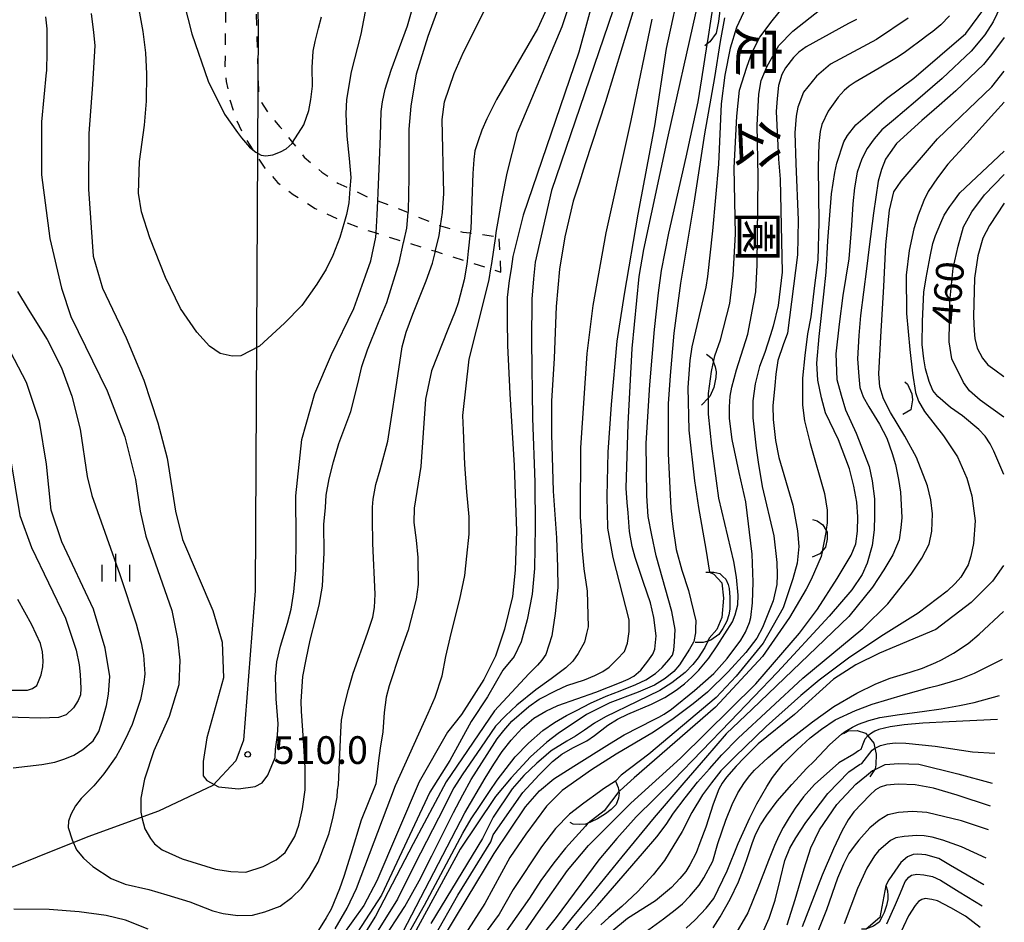
# Model space of a CAD drawing. Extents: x -8000 to -6000, y 84000 to 85500.
# Drawn here: x -7666 to -7533, y 85216 to 85338 of the extents above; entities that cross this region are included whole.
import ezdxf
from ezdxf.enums import TextEntityAlignment as Align

# ---------------------------------------------------------------- set-up
doc = ezdxf.new("R2010")
doc.units = 0
doc.linetypes.add('620100', pattern=[3, 1.5, -1.5])
for name, color, linetype in [('1103000', 7, 'Continuous'), ('6201000', 6, '620100'), ('6334000', 3, 'Continuous'), ('7101000', 2, 'Continuous'), ('7101001', 8, 'Continuous'), ('7102000', 6, 'Continuous'), ('7102001', 8, 'Continuous'), ('7212000', 7, 'Continuous'), ('7312000', 1, 'Continuous'), ('8162000', 3, 'Continuous')]:
    doc.layers.add(name, color=color, linetype=linetype)
doc.styles.add('@PlotAnnotation', font='@MS Gothic.ttf')
doc.styles.add('PlotAnnotation', font='MS Gothic.ttf')

# ---------------------------------------------------------------- blocks, each defined once
blk = doc.blocks.new('633400')
at = {"layer": '6334000'}
for points in [[(0, -0.75), (0, 0.75)], [(-0.75, -0.75), (-0.75, 0.15)], [(0.75, -0.75), (0.75, 0.15)]]:
    blk.add_lwpolyline(points, dxfattribs=at)
blk = doc.blocks.new('731200')
at = {"layer": '7312000'}
blk.add_circle((0, 0), 0.15, dxfattribs=at)

msp = doc.modelspace()

# ---------------------------------------------------------------- linework, layer by layer
at = {"layer": '1103000', "flags": 128}
msp.add_lwpolyline([(-7703.7, 85500), (-7697.53, 85494.59), (-7683.73, 85486.74), (-7677.29, 85482.05), (-7673.06, 85476.41), (-7668.83, 85469.02), (-7664.95, 85458.1), (-7658.26, 85438.03), (-7647.69, 85400.7), (-7637.33, 85368.75), (-7635.33, 85360.76), (-7634.33, 85354.17), (-7633.77, 85337.55), (-7634.15, 85260.79), (-7635.72, 85240.58), (-7636.76, 85237.79), (-7639.9, 85234.48), (-7647.23, 85230.99), (-7656.81, 85227.52), (-7677.62, 85219.15), (-7688.15, 85212.94)], dxfattribs=at)
at = {"layer": '6201000', "flags": 128}
for points in [[(-7932.99, 85372.95), (-7925.65, 85372.8), (-7919.59, 85372.72), (-7906.66, 85372.95), (-7896.32, 85372.66), (-7890.05, 85372.49), (-7887.74, 85372.44), (-7886.32, 85372.41), (-7884.69, 85372.38), (-7880.81, 85372.83), (-7874.98, 85374.2), (-7864.36, 85377.51), (-7853.46, 85380.79), (-7846.38, 85383.52), (-7841.64, 85385.34), (-7838.36, 85386.5), (-7835.67, 85387.45), (-7831.24, 85389.61), (-7830.4, 85390.02), (-7827.88, 85390.91), (-7824.86, 85391.28), (-7824, 85391.36), (-7819.01, 85391.78), (-7815.48, 85392.08), (-7813.29, 85392.46), (-7812.37, 85392.61), (-7811.21, 85392.8), (-7809.06, 85393.4), (-7806.6, 85394.34), (-7803.9, 85395.73), (-7802.76, 85396.31), (-7798.44, 85398.59), (-7797.25, 85399.36), (-7791.19, 85403.26), (-7789.69, 85404.22), (-7786.33, 85405.89), (-7784.1, 85406.97), (-7782.64, 85407.68), (-7779.41, 85408.98), (-7777.9, 85409.65), (-7772.28, 85412.15), (-7771.59, 85412.46), (-7765.24, 85416.36), (-7765.17, 85416.4), (-7760.55, 85419.34), (-7755.25, 85423.61), (-7753.6, 85424.84), (-7752.88, 85425.38), (-7751.48, 85427.23), (-7750.11, 85429.69), (-7748.92, 85432.52), (-7748.35, 85433.33), (-7747.48, 85434.56), (-7744.99, 85437.19), (-7742.86, 85439.07), (-7740.05, 85441.48), (-7736.48, 85444.54), (-7733.92, 85446.75), (-7732.33, 85447.77), (-7730.3, 85449.07), (-7727, 85451.23), (-7723.13, 85453.92), (-7718.99, 85456.06), (-7717.74, 85456.71), (-7714.12, 85458.83), (-7709.94, 85460.61), (-7705.71, 85462.55), (-7705.58, 85462.61), (-7699.47, 85465.46), (-7693.76, 85468.65), (-7692.91, 85469.19), (-7689.19, 85471.55), (-7686.88, 85472.44), (-7685.46, 85472.58), (-7684.08, 85472.19), (-7682.98, 85471.27), (-7681.66, 85469.25), (-7679.43, 85466.16), (-7675.19, 85460.3), (-7674.75, 85459.73), (-7669.37, 85452.83), (-7667.07, 85449.88), (-7663.66, 85444.99), (-7663.18, 85444.3), (-7661.66, 85441.86), (-7660.02, 85439.27), (-7659.81, 85438.94), (-7658.9, 85437.1), (-7656.7, 85432.54), (-7656.37, 85431.87), (-7655.06, 85427.45), (-7653.43, 85421.99), (-7651.89, 85415.71), (-7651.41, 85413.72), (-7649.48, 85406.86), (-7646.99, 85397.96), (-7646.43, 85396.1), (-7644.33, 85389.13), (-7641.73, 85380.49), (-7640.46, 85376.26), (-7638.35, 85370.26), (-7635.67, 85362.64), (-7634.93, 85357.58), (-7634.57, 85353.91), (-7634.1, 85340.82), (-7633.71, 85328.34), (-7633.28, 85326.87), (-7632.56, 85325.74), (-7630.81, 85323.61), (-7629.09, 85321.46), (-7627.51, 85319.49), (-7625.14, 85317.48), (-7622.97, 85315.98), (-7621.33, 85315.22), (-7618.9, 85314.09), (-7617.56, 85313.58), (-7614.2, 85312.3), (-7613.44, 85311.98), (-7609.46, 85310.31), (-7609.07, 85310.2), (-7606.07, 85309.36), (-7605.05, 85309.23), (-7601.61, 85308.78), (-7601.14, 85308.71)], [(-8000, 85373.36), (-7998.41, 85373.37), (-7993, 85373.42), (-7989.71, 85373.45), (-7987.98, 85373.46), (-7982.14, 85373.49), (-7977.47, 85373.52), (-7974.58, 85373.56), (-7968.79, 85373.65), (-7966.19, 85373.47), (-7963.76, 85373.3), (-7963.07, 85373.2), (-7961.72, 85373), (-7958.11, 85372.09), (-7949.39, 85369.99), (-7947.59, 85369.64), (-7944.9, 85369.11), (-7941.03, 85368.4), (-7936.93, 85368.12), (-7933.1, 85367.97), (-7929.85, 85367.97), (-7927.63, 85368.03), (-7925.36, 85368.19), (-7922.19, 85368.42), (-7916.48, 85369.16), (-7913.54, 85369.21), (-7911.54, 85369.14), (-7909.58, 85368.88), (-7900.03, 85368.12), (-7896.46, 85367.83), (-7891.12, 85368.28), (-7888.72, 85368.97), (-7888.33, 85369.07), (-7887.04, 85369.41), (-7883.48, 85369.99), (-7883.2, 85370.05), (-7864.56, 85374.26), (-7849.65, 85378), (-7844.82, 85380.18), (-7838.84, 85382.88), (-7836.7, 85383.79), (-7830, 85386.63), (-7828.11, 85387.22), (-7826.1, 85387.85), (-7820.72, 85388.71), (-7819.79, 85388.74), (-7814.8, 85388.95), (-7810.71, 85389.57), (-7808.04, 85390.53), (-7807.97, 85390.55), (-7804.3, 85392), (-7800.25, 85394.28), (-7792.98, 85398.38), (-7792.88, 85398.43), (-7787.33, 85401.71), (-7783.91, 85403.72), (-7780.41, 85405.26), (-7779.67, 85405.59), (-7774.09, 85407.79), (-7772.99, 85408.22), (-7770.09, 85409.48), (-7768.34, 85410.3), (-7766.86, 85411), (-7764.52, 85412.17), (-7761.52, 85414), (-7761.44, 85414.06), (-7758.08, 85416.34), (-7755.35, 85418.15), (-7750.8, 85421.81), (-7749.94, 85422.68), (-7749.37, 85423.25), (-7747.66, 85425.72), (-7747.17, 85426.69), (-7746.46, 85428.31), (-7745.26, 85430.78), (-7744.41, 85431.94), (-7742.67, 85433.48), (-7741.04, 85435.14), (-7738.76, 85436.98), (-7737.79, 85437.75), (-7731.97, 85441.87), (-7727.59, 85445.45), (-7725.11, 85447.48), (-7721.35, 85450.18), (-7720.54, 85450.76), (-7718.46, 85452), (-7715.69, 85453.35), (-7712.83, 85454.77), (-7709.53, 85456.54), (-7709.07, 85456.8), (-7706.78, 85458.01), (-7705.05, 85458.73), (-7701.67, 85460.26), (-7697.25, 85462.8), (-7696.37, 85463.3), (-7692.59, 85465.21), (-7688.33, 85467.42), (-7687.7, 85467.66), (-7687.64, 85467.68), (-7687.27, 85467.82), (-7686.9, 85467.79), (-7686.31, 85467.67), (-7685.43, 85467.16), (-7683.55, 85464.83), (-7681.75, 85462.72), (-7677.52, 85457.74), (-7676.1, 85456.08), (-7672.74, 85450.91), (-7671.4, 85448.85), (-7667.12, 85443.16), (-7666.33, 85442.11), (-7663.28, 85437.32), (-7662.81, 85436.58), (-7661.32, 85434), (-7659.83, 85430.73), (-7659.45, 85429.9), (-7657.7, 85424.85), (-7657.49, 85424.22), (-7654.33, 85414.34), (-7654.19, 85413.89), (-7652.68, 85409.02), (-7651.79, 85405.29), (-7651.28, 85403.17), (-7649.78, 85399.35), (-7648.61, 85395.45), (-7647.77, 85392.62), (-7646.36, 85388.61), (-7644.82, 85384.18), (-7643.78, 85379.9), (-7642.64, 85375.24), (-7641.82, 85372.4), (-7640.45, 85368.37), (-7640.26, 85367.84), (-7638.71, 85361.9), (-7637.83, 85356.51), (-7637.78, 85352.48), (-7638.14, 85342.4), (-7638.24, 85331.79), (-7638.08, 85329.73), (-7637.54, 85327.12), (-7636.69, 85324.49), (-7635.79, 85322.54), (-7634.48, 85320.49), (-7634.1, 85319.89), (-7632.83, 85318.02), (-7631.15, 85316.07), (-7629, 85314.44), (-7626.02, 85312.55), (-7622.85, 85311.09), (-7622.06, 85310.77), (-7619.83, 85309.87), (-7617.79, 85309.23), (-7615.01, 85308.35), (-7614.05, 85308.06), (-7610.95, 85307.13), (-7609.78, 85306.76), (-7605.48, 85305.4), (-7602.26, 85304.38), (-7600.91, 85303.95)], [(-7600.91, 85303.95), (-7601.14, 85308.71)]]:
    msp.add_lwpolyline(points, dxfattribs=at)
at = {"layer": '7101000', "flags": 128}
for points in [[(-7588.14, 85341.82), (-7590.37, 85333.68), (-7597.88, 85311.64), (-7599.3, 85306.07), (-7599.54, 85304.37), (-7599.81, 85302.79), (-7600.05, 85300.5), (-7600.08, 85297.4), (-7600, 85294.02), (-7599.69, 85287.48), (-7599.12, 85277.76), (-7598.79, 85268.86), (-7599, 85263.58), (-7599.35, 85260.05), (-7600.43, 85255.62), (-7601.65, 85251.97), (-7603.22, 85248.81), (-7606.23, 85244.08), (-7608.14, 85241.68), (-7611.97, 85234.97), (-7617.71, 85221.56), (-7619.47, 85218.21), (-7623.93, 85211.98)], [(-7532.8, 85340.98), (-7534.32, 85337.82), (-7535.45, 85336.06), (-7537.27, 85333.82), (-7541.22, 85330.15), (-7544.8, 85327.02), (-7547.78, 85324.48), (-7549.38, 85323.2), (-7550.41, 85321.96), (-7551.37, 85320.64), (-7552.09, 85319.27), (-7552.69, 85317.46), (-7553.08, 85315.33), (-7553.3, 85313.16), (-7553.48, 85310.26), (-7553.83, 85305.75), (-7554.65, 85300.77), (-7555.15, 85296.87), (-7555.6, 85292.86), (-7555.44, 85289.39), (-7554.87, 85287.29), (-7554.29, 85285.32), (-7552.84, 85282.16), (-7551.09, 85277.63), (-7550.66, 85275.71), (-7550.38, 85273.25), (-7550.34, 85271), (-7550.41, 85269.05), (-7550.7, 85266.95), (-7551.34, 85264.56), (-7552.02, 85263.03), (-7553.41, 85260.93), (-7556.51, 85257.36), (-7563.49, 85249.81), (-7569.9, 85243.11), (-7577.56, 85235.17), (-7582.59, 85230.21), (-7585.22, 85227.3), (-7587.68, 85224.4), (-7593.45, 85216.6), (-7599.58, 85208.94)], [(-7656.34, 85338.94), (-7656.02, 85336.34), (-7655.85, 85334.61), (-7656.18, 85329.33), (-7656.68, 85322.71), (-7656.69, 85315.18), (-7656.06, 85306.08), (-7654.79, 85301.76), (-7651.62, 85295.05), (-7649.23, 85289.3), (-7647.33, 85283.55), (-7646.06, 85278.76), (-7644.95, 85271.57), (-7644, 85267.74), (-7639.87, 85258.15), (-7638.6, 85253.84), (-7638.45, 85249.04), (-7640.69, 85240.9), (-7641.17, 85237.71), (-7641.17, 85235.79), (-7640.69, 85235.15), (-7639.11, 85234.3), (-7636.43, 85234.02), (-7634.14, 85234.31), (-7633.22, 85234.82), (-7632.42, 85235.87), (-7631.44, 85238.27), (-7631.39, 85239.39), (-7631.13, 85241.27), (-7631.03, 85242.8), (-7631.31, 85246.2)], [(-7631.31, 85246.2), (-7631.39, 85249.2), (-7631.24, 85251.22), (-7630.72, 85253.34), (-7629.76, 85256.41), (-7629.29, 85258.31), (-7628.93, 85260.67), (-7628.67, 85263.6), (-7628.59, 85267.86), (-7628.67, 85273.65), (-7627.84, 85281.3), (-7626.08, 85287.53), (-7623.85, 85292.8), (-7620.82, 85299.03), (-7619.24, 85303.42), (-7618.51, 85305.48), (-7617.83, 85308.65), (-7617.79, 85309.23), (-7617.63, 85311.69), (-7617.56, 85313.58), (-7617.51, 85314.67), (-7617.32, 85319.06), (-7617.21, 85322.36), (-7617.12, 85325.65), (-7616.95, 85326.99), (-7616.55, 85328.68), (-7615.77, 85331.24), (-7614.64, 85334.34), (-7613.55, 85337.25), (-7612.93, 85339.49)], [(-7618.31, 85206.61), (-7605.79, 85230.77), (-7603.02, 85235.46), (-7601.86, 85237.36), (-7600.72, 85239.08), (-7599.52, 85240.58), (-7598.01, 85242.23), (-7596.45, 85243.57), (-7594.82, 85244.5), (-7593.22, 85245.28), (-7588.05, 85247.1), (-7584.63, 85248.46), (-7583.68, 85248.84), (-7582.94, 85249.28), (-7581.99, 85250.09), (-7581.02, 85251.27), (-7580.37, 85252.22), (-7580.09, 85252.92), (-7579.9, 85254.7), (-7580.2, 85257.2), (-7580.66, 85259.16), (-7581.6, 85261.94), (-7582.74, 85265.32), (-7583.15, 85266.81), (-7583.5, 85268.84), (-7583.7, 85271.34), (-7583.84, 85272.74), (-7583.96, 85274.68), (-7583.71, 85283.41), (-7583.17, 85293.62), (-7582.22, 85303.32), (-7581.56, 85307), (-7578.31, 85322.09), (-7574.47, 85339.15)], [(-7608.88, 85213.54), (-7605.48, 85219.22), (-7601.81, 85225.27), (-7597.58, 85231.56), (-7595.69, 85233.74), (-7593.77, 85235.35), (-7591.03, 85237.09), (-7586.21, 85240.09), (-7584.22, 85241.33), (-7580.17, 85243.38), (-7579.52, 85243.71), (-7578.8, 85244.13), (-7577.84, 85244.78), (-7574.72, 85247.33), (-7572.12, 85249.62), (-7570.3, 85251.66), (-7568.44, 85254.14), (-7567.82, 85255.22), (-7567.27, 85256.51), (-7567.11, 85257.19), (-7566.86, 85259.19), (-7566.79, 85261.97), (-7566.91, 85265.76), (-7567.78, 85272.87), (-7568.69, 85276.81), (-7569.64, 85281.3), (-7569.96, 85284.14), (-7569.99, 85285.7), (-7569.9, 85287.14), (-7569.67, 85288.35), (-7569.03, 85290.73), (-7567.49, 85295.54), (-7566.44, 85301.25), (-7566.23, 85304.91), (-7566.1, 85316.87), (-7566.25, 85323.82), (-7566.03, 85328.01), (-7565.68, 85329.88), (-7564.88, 85331.79), (-7563.31, 85334.62), (-7561.4, 85336.54), (-7557.57, 85339.57)], [(-7532.87, 85284.3), (-7536.08, 85286.59), (-7537.52, 85287.87), (-7538.31, 85288.99), (-7539.9, 85292.18), (-7540.26, 85294.5), (-7540.16, 85299.97), (-7539.71, 85304.48), (-7539.04, 85307.45), (-7538.32, 85310.04), (-7537.2, 85312.09), (-7535.46, 85314.38), (-7532.83, 85317.13)], [(-7667.46, 85247.37), (-7665.99, 85247.37), (-7664.96, 85247.37), (-7664.28, 85247.59), (-7663.68, 85248), (-7663.45, 85248.53), (-7663.1, 85249.42), (-7662.89, 85250.52), (-7662.85, 85251.34), (-7662.95, 85252.55), (-7663.21, 85253.68), (-7664.39, 85256.2), (-7666.26, 85259.63)], [(-7581.87, 85214.26), (-7578.93, 85216.4), (-7577.31, 85217.63), (-7576.33, 85218.43), (-7575.35, 85219.5), (-7574.08, 85220.96), (-7573.44, 85221.99), (-7572.24, 85224.23), (-7571.57, 85226.63), (-7570.47, 85229.76), (-7569.61, 85231.89), (-7568.86, 85233.49), (-7567.94, 85234.85), (-7567.22, 85235.83), (-7566.61, 85236.52), (-7564.77, 85238.26), (-7562.36, 85240.3), (-7558.77, 85243.07), (-7555.87, 85245.14), (-7552.74, 85246.97), (-7550.2, 85248.21), (-7548.25, 85248.98), (-7545.52, 85249.81), (-7543.88, 85250.32), (-7542.06, 85251.11), (-7541.3, 85251.46), (-7539.68, 85252.38), (-7537.67, 85253.7), (-7536.22, 85254.92), (-7532.9, 85258.01)], [(-7550.37, 85236.6), (-7548.9, 85237.31), (-7547.07, 85237.42), (-7544.35, 85237.36), (-7539.08, 85236.05), (-7534.43, 85234.76)], [(-7562.19, 85215.63), (-7561.08, 85219.02), (-7559.86, 85223.18), (-7558.96, 85226.04), (-7557.79, 85228.48), (-7555.46, 85231.87), (-7552.9, 85234.64), (-7551.45, 85235.82)], [(-7548.69, 85215.75), (-7547.54, 85218.37), (-7546.85, 85219.93), (-7546.2, 85221.47), (-7545.73, 85222.08), (-7545.34, 85222.33), (-7544.62, 85222.45), (-7543.7, 85222.39), (-7542.5, 85222.14), (-7541.45, 85221.66), (-7538.91, 85220.08), (-7535.8, 85218.18)]]:
    msp.add_lwpolyline(points, dxfattribs=at)
at = {"layer": '7101001', "flags": 128}
msp.add_lwpolyline([(-7551.45, 85235.82), (-7550.63, 85236.48), (-7550.37, 85236.6)], dxfattribs=at)
at = {"layer": '7102000', "flags": 128}
for points in [[(-7623.31, 85215.05), (-7621.73, 85217.87), (-7620.44, 85220.54), (-7615.17, 85234.45), (-7610.74, 85244.27), (-7609.82, 85246.4), (-7608.86, 85249.29), (-7608.36, 85251.93), (-7607.64, 85255.05), (-7606.45, 85259.7), (-7605.81, 85262.87), (-7605.52, 85265.48), (-7605.22, 85268.46), (-7605.2, 85270.8), (-7605.52, 85274.18), (-7605.81, 85277.92), (-7605.98, 85282.54), (-7606.08, 85284.53), (-7605.22, 85292.15), (-7603.13, 85300.38), (-7602.49, 85302.95), (-7602.26, 85304.38), (-7602.15, 85305.11), (-7601.61, 85308.78), (-7601.53, 85309.28), (-7600.69, 85314.14), (-7600.06, 85317.34), (-7598.66, 85322.82), (-7592.6, 85337.19), (-7588.29, 85350.13)], [(-7662.54, 85338.48), (-7662.35, 85336.87), (-7662.35, 85333.54), (-7662.39, 85331.35), (-7662.41, 85331.17), (-7662.43, 85330.96), (-7663.05, 85324.29), (-7663.06, 85317.1), (-7661.95, 85308.48), (-7660.37, 85301.77), (-7659.1, 85297.93), (-7654.17, 85287.87), (-7651.79, 85281.64), (-7650.36, 85275.89), (-7649.73, 85271.57), (-7648.94, 85268.22), (-7645.45, 85258.15), (-7644.65, 85254.32), (-7644.34, 85251.44), (-7644.5, 85248.09), (-7645.78, 85243.78), (-7647.85, 85239.15), (-7649.13, 85235.31), (-7649.61, 85232.76), (-7649.61, 85230.84), (-7649.44, 85229.95), (-7649.07, 85228.6), (-7648.33, 85227.27), (-7647.76, 85226.59), (-7646.73, 85225.74), (-7644.05, 85224.54), (-7639.51, 85223.12), (-7637.46, 85222.84), (-7635.41, 85222.74), (-7633.07, 85223.48), (-7631.33, 85224.42), (-7630.1, 85225.41), (-7628.8, 85227.56), (-7628.24, 85229.08), (-7627.76, 85231.3), (-7627.37, 85233.86), (-7627.39, 85236.87), (-7627.63, 85240.6), (-7627.89, 85244.53), (-7627.93, 85245.81), (-7627.72, 85249.2), (-7627.25, 85251.51), (-7626.7, 85254.12), (-7625.95, 85257.09), (-7625.5, 85258.85), (-7625.05, 85261.44), (-7624.8, 85266.01), (-7624.87, 85269.78), (-7624.65, 85272.07), (-7624.54, 85273.76), (-7624.16, 85275.97), (-7623.57, 85278.28), (-7622.82, 85280.73), (-7621.21, 85285.07), (-7620.27, 85288.81), (-7619.71, 85291.16), (-7618.98, 85293.42), (-7617.47, 85297.13), (-7616.34, 85299.81), (-7614.67, 85305.24), (-7614.08, 85307.93), (-7614.05, 85308.06), (-7613.63, 85309.86), (-7613.44, 85311.98), (-7613.42, 85312.21), (-7613.33, 85316.74), (-7613.33, 85323.29), (-7613.07, 85326.37), (-7612.31, 85330.78), (-7610.76, 85335.86), (-7606.56, 85347.38)], [(-7618.49, 85343.28), (-7619.87, 85336.13)], [(-7617, 85213.3), (-7613.92, 85218.07), (-7611.98, 85221.56), (-7610.25, 85224.95), (-7607.32, 85230.83), (-7606.08, 85233.22), (-7604.94, 85235.26), (-7602.75, 85238.67), (-7601.41, 85240.8), (-7600.5, 85241.89), (-7599.41, 85243.17), (-7597.12, 85245.14), (-7595.73, 85246.13), (-7593.42, 85247.32), (-7592, 85247.99), (-7589.6, 85248.77), (-7588.18, 85249.35), (-7587.11, 85249.9), (-7586.26, 85250.48), (-7585.21, 85251.52), (-7584.2, 85252.61), (-7583.78, 85253.74), (-7583.56, 85255.29), (-7583.56, 85256.9), (-7585.73, 85265.33), (-7586.46, 85269.27), (-7586.54, 85273.61), (-7586.39, 85279.58), (-7585.96, 85286.01), (-7585.16, 85294.58), (-7584.19, 85300.97), (-7582.35, 85311.77), (-7580.08, 85323.73), (-7578.52, 85334.2), (-7576.48, 85343.52)], [(-7644.33, 85342.57), (-7642.74, 85336.18), (-7640.52, 85329.79), (-7638.3, 85325.32), (-7636.56, 85322.82), (-7636.01, 85322.12), (-7634.93, 85320.85), (-7634.48, 85320.49), (-7634.06, 85320.15), (-7633.33, 85319.78), (-7632.71, 85319.66), (-7631.75, 85319.81), (-7630.71, 85320.21), (-7629.94, 85320.63), (-7629.15, 85321.36), (-7629.09, 85321.46), (-7627.56, 85323.88), (-7626.9, 85325.8), (-7626.62, 85327.31), (-7626.41, 85329.1), (-7626.45, 85331.63), (-7626.3, 85333.85), (-7626.02, 85335.13), (-7625.57, 85336.95), (-7625.2, 85338.46)], [(-7582.25, 85341.82), (-7586.76, 85326.97), (-7589.51, 85318.61), (-7590.33, 85315.97), (-7591.14, 85313.54), (-7592.25, 85308.72), (-7592.97, 85304.33), (-7593.42, 85299.29), (-7593.71, 85292.28), (-7594.05, 85286.48), (-7594.05, 85282.01), (-7593.83, 85274.3), (-7593.38, 85267.99), (-7593.24, 85264.03), (-7593.2, 85261.24), (-7593.56, 85257.72), (-7594.03, 85254.7), (-7594.82, 85252.2), (-7595.36, 85251.44), (-7595.97, 85250.76), (-7597.12, 85249.58), (-7601.77, 85244.55), (-7608.31, 85234.97), (-7612.79, 85226.56), (-7617.88, 85216.77), (-7622.5, 85209.39)], [(-7619.87, 85336.13), (-7621.19, 85331.04), (-7621.8, 85327.31), (-7621.91, 85325.36), (-7621.76, 85322.33), (-7621.45, 85319.29), (-7621.21, 85316.72), (-7621.33, 85315.22), (-7621.48, 85313.33), (-7621.78, 85311.72), (-7622.06, 85310.77), (-7622.69, 85308.61), (-7623.67, 85306.17), (-7624.54, 85304.32), (-7625.83, 85302.3), (-7627.83, 85299.4), (-7630.18, 85297.02), (-7633.56, 85293.93), (-7636.11, 85292.6), (-7637.27, 85292.58), (-7638.87, 85292.94), (-7640.33, 85293.91), (-7642.03, 85295.82), (-7644.28, 85299.01), (-7646.31, 85303.22), (-7648.4, 85308.59), (-7649.55, 85312.1), (-7649.92, 85314.64), (-7649.82, 85318.89), (-7649.12, 85323.83), (-7648.84, 85327.05), (-7648.81, 85330.77), (-7648.94, 85333.61), (-7649.29, 85336.5), (-7650.22, 85341.48)], [(-7622.55, 85241.73), (-7622.48, 85243.32), (-7622.12, 85245.17), (-7621.52, 85247.44), (-7620.91, 85249.67), (-7618.97, 85255.09), (-7618.25, 85257.24), (-7618.02, 85258.57), (-7617.9, 85260.35), (-7618.25, 85267.21), (-7618.3, 85270.53), (-7618.3, 85272.13), (-7618.17, 85273.22), (-7617.85, 85275.2), (-7617.26, 85277.19), (-7616.21, 85281.06), (-7615.85, 85283.41), (-7615.01, 85289), (-7614.27, 85293.81), (-7613.73, 85295.8), (-7612.82, 85298.26), (-7611, 85302.74), (-7610.16, 85305.16), (-7609.78, 85306.76), (-7609.76, 85306.84), (-7609.27, 85308.89), (-7609.07, 85310.2), (-7608.79, 85312), (-7608.65, 85314.58), (-7608.85, 85324.58), (-7608.53, 85326.98), (-7607.25, 85330.81), (-7605.98, 85333.69), (-7602.15, 85341.35)], [(-7585.11, 85341.34), (-7594.06, 85314.99), (-7596.26, 85305.27), (-7596.5, 85303.01), (-7596.74, 85300.29), (-7596.77, 85294.55), (-7596.64, 85284.17), (-7596.34, 85275.52), (-7596.27, 85269.4), (-7596.38, 85263.81), (-7596.69, 85260.36), (-7597.37, 85256.86), (-7598.16, 85253.92), (-7599.13, 85251.94), (-7600.64, 85250.08), (-7602.72, 85246.47), (-7604.95, 85243.12), (-7607.83, 85237.85), (-7610.54, 85233.54), (-7617.08, 85219.64), (-7621.38, 85212.94)], [(-7594.19, 85340.71), (-7595.94, 85336.87), (-7601.52, 85327.29), (-7602.83, 85324.67), (-7603.47, 85323.14), (-7603.99, 85321.69), (-7604.43, 85320.35), (-7604.59, 85319.17), (-7604.7, 85317.3), (-7604.86, 85313.56), (-7604.99, 85309.76), (-7605.05, 85309.23), (-7605.32, 85306.76), (-7605.48, 85305.4), (-7605.53, 85305.01), (-7605.88, 85302.9), (-7606.68, 85299.78), (-7607.09, 85298.59), (-7608.07, 85296.18), (-7610.32, 85290.56), (-7611.12, 85286.73), (-7611.76, 85277.62), (-7612.66, 85271.99), (-7612.71, 85270.04), (-7612.37, 85267.65), (-7612.15, 85265.3), (-7612.1, 85261.65), (-7612.37, 85259.69), (-7613.46, 85255.47), (-7614.53, 85252.48), (-7616.04, 85247.96), (-7616.43, 85246.41), (-7616.69, 85244.34), (-7616.89, 85241.72), (-7617.25, 85239.53), (-7617.47, 85237.83), (-7617.84, 85234.68)], [(-7567.2, 85341.04), (-7569.04, 85337.04), (-7569.91, 85334.22), (-7570.6, 85330.6), (-7571.1, 85326.71), (-7571.46, 85318.56), (-7572.29, 85309.52), (-7572.97, 85303.34), (-7573.18, 85301.89), (-7573.91, 85298.84), (-7575.07, 85293.81), (-7575.35, 85291.99), (-7575.62, 85288.3), (-7575.49, 85282.53), (-7574.71, 85275.7), (-7574.17, 85272.1), (-7573.2, 85266.43), (-7572.68, 85263.35), (-7572.68, 85263.32)], [(-7600.03, 85211.3), (-7595.83, 85217.38), (-7591.92, 85222.98), (-7589.05, 85226.34), (-7583.31, 85232.08), (-7576.62, 85238.15), (-7566.42, 85248.21), (-7560.53, 85255.07), (-7558.08, 85258.34), (-7555.41, 85262.49), (-7553.5, 85265.65), (-7552.9, 85267.17), (-7552.68, 85268.9), (-7552.62, 85270.81), (-7552.74, 85272.8), (-7553.15, 85274.99), (-7553.75, 85277.31), (-7555.23, 85281.22), (-7556.98, 85284.89), (-7557.55, 85286.94), (-7558.02, 85289.33), (-7558.15, 85291.62), (-7557.87, 85295.24), (-7557.21, 85300.95), (-7556.92, 85303.95), (-7556.67, 85308.15), (-7556.17, 85314.53), (-7555.73, 85317.43), (-7555.44, 85318.68), (-7554.5, 85321.55), (-7554.02, 85322.43), (-7552.87, 85323.88), (-7551.33, 85325.22), (-7548.75, 85327.42), (-7545.03, 85330.2), (-7537.99, 85336.21), (-7535.44, 85339.72)], [(-7572.18, 85291.57), (-7572.14, 85291.76), (-7571.95, 85292.61), (-7571.21, 85294.77), (-7569.95, 85299.71), (-7569.47, 85303.54), (-7569.16, 85309.08), (-7569.34, 85318.06), (-7569.01, 85325.04), (-7568.64, 85328.57), (-7567.62, 85331.68), (-7566.93, 85333.71), (-7565.88, 85335.71), (-7564.19, 85337.95), (-7562.66, 85339.84)], [(-7580.47, 85338.18), (-7583.34, 85324.43), (-7586.7, 85309.25), (-7588.47, 85299.43), (-7589.3, 85292.92), (-7590.14, 85280.16), (-7590.19, 85270.76), (-7590.06, 85269.02), (-7589.96, 85266.7), (-7589.68, 85263.78), (-7589.24, 85260.74), (-7589.12, 85255.94), (-7589.31, 85255.04), (-7589.59, 85253.87), (-7590.45, 85252.32), (-7591.17, 85251.27), (-7592.12, 85250.39), (-7594.12, 85248.91), (-7596.2, 85247.42), (-7598.74, 85245.35), (-7600.27, 85243.89), (-7601.62, 85242.48), (-7603.59, 85239.67), (-7606.16, 85235.89), (-7607.26, 85234.15), (-7609.37, 85230.05), (-7612.62, 85223.71), (-7614.91, 85219.1), (-7617.73, 85214.54)], [(-7552.82, 85338.13), (-7553.88, 85337.6), (-7557.39, 85335.63), (-7559.62, 85334.44), (-7560.6, 85333.71), (-7561.3, 85332.97), (-7562.39, 85331.59), (-7562.89, 85330.68), (-7563.34, 85329.21), (-7563.55, 85327.43), (-7563.65, 85325.65), (-7563.36, 85319.23), (-7563.14, 85316.52), (-7562.86, 85303.95), (-7563.39, 85299.4), (-7564.07, 85296.61), (-7564.44, 85295.43), (-7565.2, 85293.04), (-7565.9, 85291.16), (-7566.53, 85288.81), (-7566.83, 85286.51), (-7566.83, 85284.22), (-7566.37, 85280.1), (-7566.09, 85278.2), (-7565.55, 85274.94), (-7563.96, 85268.23), (-7563.57, 85264.62), (-7563.52, 85262.96), (-7563.58, 85261.66), (-7564.09, 85259.44), (-7565.53, 85255.86), (-7566.28, 85254.38), (-7567.78, 85252.44), (-7570.15, 85249.85), (-7572.95, 85247.1), (-7574.89, 85245.53), (-7577.58, 85243.47), (-7580.26, 85241.66), (-7585.33, 85238.7), (-7588.66, 85236.57), (-7592.63, 85233.79), (-7594.74, 85231.66), (-7597.53, 85227.89), (-7599.72, 85224.73), (-7603.07, 85218.5), (-7607.7, 85211.31)], [(-7545.79, 85338.29), (-7550.09, 85335.41), (-7556.31, 85332.06), (-7558.22, 85330.47), (-7559.97, 85328.3), (-7560.72, 85326.27), (-7560.97, 85325.05), (-7561.16, 85322.77), (-7561.02, 85318.62), (-7560.67, 85310.97), (-7560.78, 85306.29), (-7562.13, 85295.66), (-7562.74, 85294.1), (-7563.44, 85291.99), (-7563.72, 85290.13), (-7563.86, 85288.61), (-7564.11, 85285.85), (-7564.06, 85284.01), (-7563.75, 85281.17), (-7563.31, 85278.87), (-7561.43, 85272.41), (-7560.8, 85268.94), (-7560.59, 85266.79), (-7560.82, 85264.54), (-7561.41, 85262.43), (-7562.71, 85258.52), (-7565.43, 85253.73), (-7569.09, 85249.26), (-7571.8, 85246.38), (-7580.88, 85238.72), (-7584.66, 85235.85), (-7585.41, 85235.06)], [(-7570.65, 85338.34), (-7571.26, 85335.13), (-7572.02, 85330.25), (-7573.36, 85322.66), (-7574.79, 85313.25), (-7576.61, 85302.42), (-7577.49, 85295.69), (-7577.99, 85289.93), (-7578.27, 85286.13), (-7578.28, 85279.41), (-7578.11, 85275.64), (-7577.9, 85272), (-7577.66, 85269.52), (-7577.18, 85266.4), (-7576.41, 85263.58), (-7575.52, 85260.85), (-7574.54, 85256.74), (-7574.56, 85255.7)], [(-7540.21, 85338.6), (-7541.37, 85337.39), (-7542.47, 85336.5), (-7543.09, 85336.04), (-7544.23, 85335.18), (-7545.45, 85334.27), (-7546.37, 85333.59), (-7547.4, 85332.94), (-7549.71, 85331.55), (-7552.96, 85329.64), (-7553.81, 85329.09), (-7554.48, 85328.52), (-7555.3, 85327.63), (-7555.95, 85326.68), (-7556.63, 85325.73), (-7557.5, 85323.9), (-7557.73, 85322.95), (-7557.91, 85321.32), (-7557.97, 85318.15), (-7557.91, 85310.66), (-7558.05, 85305.61), (-7558.5, 85302.12), (-7558.99, 85297.87), (-7559.41, 85295.59), (-7559.81, 85292.67), (-7560.09, 85289.57), (-7560.11, 85285.94), (-7559.84, 85283.79), (-7559.07, 85280.74), (-7557.11, 85273.98), (-7556.78, 85271.74), (-7556.75, 85270.02), (-7556.9, 85269.1)], [(-7532.8, 85335.69), (-7534.55, 85333.38), (-7535.61, 85332.05), (-7539.36, 85328.46), (-7541.6, 85326.46), (-7543.96, 85324.43), (-7547.39, 85321.32), (-7548.25, 85320.12), (-7548.88, 85319.21), (-7549.42, 85317.81), (-7549.85, 85316.23), (-7550.51, 85311.89), (-7551.08, 85307.36), (-7551.44, 85304.39), (-7552.25, 85298.06), (-7552.5, 85295.38), (-7552.66, 85292.22), (-7552.5, 85289.81), (-7552.34, 85288.31), (-7551.89, 85287.05), (-7551.12, 85285.71), (-7549.67, 85283.37), (-7548.7, 85281.47), (-7547.95, 85279.38), (-7547.5, 85277.89), (-7547.11, 85275.86), (-7546.84, 85274.17), (-7546.68, 85270.72), (-7546.82, 85269.32), (-7547.02, 85267.72), (-7547.88, 85265.69), (-7549.09, 85263.63), (-7550.65, 85261.3), (-7553.84, 85257.31), (-7566.92, 85244.78), (-7570.42, 85241.45), (-7573.22, 85238.2), (-7576.15, 85234.83), (-7580.16, 85230.13), (-7584.55, 85224.82), (-7588.63, 85219.78), (-7591.26, 85216.61), (-7594.68, 85212.31)], [(-7619.46, 85203.7), (-7611.23, 85218.28), (-7606.08, 85228.02), (-7604.91, 85229.94), (-7603.79, 85231.64), (-7602.46, 85233.64), (-7601.42, 85235.17), (-7598.96, 85238.32), (-7597.16, 85240.19), (-7595.22, 85241.91), (-7593.67, 85243.01), (-7592.05, 85243.94), (-7590.7, 85244.63), (-7588.8, 85245.62), (-7586.68, 85246.57), (-7584.76, 85247.26), (-7582.65, 85248.11), (-7581.3, 85248.77), (-7580, 85249.64), (-7579.1, 85250.42), (-7578.18, 85251.45), (-7577.7, 85252.1), (-7577.51, 85252.76), (-7577.4, 85253.92), (-7577.34, 85255.59), (-7577.78, 85258.01), (-7579.89, 85265.53), (-7580.47, 85268.35), (-7580.98, 85270.86), (-7581.16, 85273.67), (-7581.25, 85280.79), (-7580.75, 85288.67), (-7580.15, 85296.17), (-7579.6, 85301.13), (-7579.16, 85304.15), (-7578.17, 85309.21), (-7575.84, 85319.49), (-7574.22, 85326.96), (-7573.71, 85330.09), (-7573, 85334.74)], [(-7592.72, 85212.53), (-7589.9, 85215.98), (-7587.83, 85218.24), (-7584.37, 85222.22), (-7581.73, 85225.27), (-7579.81, 85227.52), (-7578.55, 85229.18), (-7577.54, 85230.7), (-7575.96, 85232.81), (-7574.29, 85234.93), (-7572.67, 85236.74), (-7571.02, 85238.6), (-7568.79, 85240.88), (-7560.05, 85249), (-7551.93, 85255.71), (-7548.58, 85259.06), (-7545.39, 85263.05), (-7543.96, 85265.21), (-7542.95, 85267.1), (-7542.59, 85268.9), (-7542.52, 85271.23), (-7542.72, 85273.14), (-7543.21, 85275.01), (-7544.66, 85278.83), (-7546.27, 85281.72), (-7548.18, 85284.92), (-7549.16, 85286.79), (-7549.62, 85288.43), (-7549.76, 85290.17), (-7549.51, 85295.19), (-7549.12, 85301.98), (-7548.84, 85307.63), (-7548.35, 85312.33), (-7547.73, 85314.81), (-7546.77, 85316.24), (-7541.83, 85321.99), (-7534.5, 85329.02), (-7532.81, 85331.13)], [(-7532.81, 85326.93), (-7534.14, 85325.51), (-7537.86, 85321.32), (-7540.42, 85318.54), (-7541.83, 85316.69), (-7543.12, 85314.86), (-7543.68, 85313.63), (-7544.44, 85311.66), (-7545.02, 85309.81), (-7545.66, 85306.85), (-7546.06, 85303.54), (-7546.04, 85298.35), (-7545.58, 85293.47), (-7545.24, 85290.25), (-7544.81, 85287.63), (-7544.43, 85286.49), (-7543.62, 85285.08), (-7541.02, 85281.8), (-7539.12, 85278.92), (-7537.85, 85276.05), (-7537.21, 85273.65), (-7536.74, 85270.3), (-7536.95, 85267.21), (-7537.35, 85265.51), (-7537.71, 85264.33), (-7538.66, 85262.65), (-7539.47, 85261.78), (-7540.54, 85260.76), (-7544.46, 85257.8), (-7549.16, 85254.83), (-7553.68, 85251.81), (-7557.85, 85248.72), (-7560.35, 85246.66), (-7565.03, 85242.45), (-7569.27, 85238.33), (-7571.16, 85236.43), (-7572.4, 85234.82), (-7573.62, 85233.21), (-7575.09, 85230.81), (-7576.38, 85228.24), (-7578.77, 85224.33), (-7580.29, 85222.39), (-7582.38, 85220.11), (-7584.55, 85218.09), (-7586.3, 85216.62), (-7587.41, 85215.62)], [(-7532.88, 85276.57), (-7534.2, 85279.69), (-7534.7, 85280.7), (-7535.38, 85281.72), (-7536.24, 85282.62), (-7538.45, 85284.47), (-7540.1, 85285.63), (-7541.8, 85287.12), (-7542.48, 85287.93), (-7542.97, 85289.12), (-7543.45, 85290.85), (-7543.7, 85292.19), (-7543.92, 85294.16), (-7543.87, 85297.3), (-7543.67, 85301.24), (-7543.35, 85303.16), (-7542.83, 85306.03), (-7542.46, 85307.8), (-7542.11, 85308.91), (-7541.38, 85310.62), (-7540.92, 85311.65), (-7540.19, 85312.8), (-7539.78, 85313.37), (-7538.81, 85314.66), (-7532.82, 85320.31)], [(-7532.83, 85313.25), (-7534.81, 85310.26), (-7535.69, 85308.52), (-7536.36, 85306.15), (-7536.83, 85303.12), (-7536.99, 85297.94), (-7536.89, 85295.97), (-7536.79, 85294.94), (-7536.45, 85293.64), (-7535.76, 85292.29), (-7535.04, 85291.41), (-7534.08, 85290.72), (-7532.86, 85289.79)], [(-7666.32, 85301.31), (-7664.85, 85298.91), (-7662.28, 85294.8), (-7660.38, 85290.97), (-7658.95, 85287.13), (-7657.84, 85282.66), (-7656.89, 85276.27), (-7656.25, 85273.71), (-7652.45, 85263.02), (-7650.26, 85256.34), (-7649.59, 85253.77), (-7649.26, 85252.1), (-7649.1, 85249.57), (-7649.23, 85248.39), (-7649.67, 85246.09), (-7650.79, 85242.73), (-7651.72, 85240.77), (-7652.45, 85239.29), (-7652.98, 85238.4), (-7654.64, 85236.04), (-7655.99, 85234.4), (-7657.71, 85232.72), (-7658.47, 85231.73), (-7659.11, 85230.55), (-7659.41, 85229.65), (-7659.45, 85228.8), (-7658.91, 85227.1), (-7658.33, 85225.77), (-7657.39, 85224.64), (-7656.13, 85223.52), (-7653.65, 85221.89), (-7651.75, 85221.1), (-7648.54, 85220.4), (-7646.11, 85219.69), (-7642.98, 85218.7), (-7639.87, 85217.52), (-7638.47, 85217.12), (-7636.48, 85216.87), (-7634.52, 85216.92), (-7632.84, 85217.35), (-7630.79, 85218.14), (-7629.2, 85219.32), (-7627.9, 85220.59), (-7626.85, 85222), (-7625.64, 85224.09), (-7624.2, 85227.9), (-7623.66, 85230.02), (-7623.07, 85232.88), (-7623.01, 85233.82), (-7622.9, 85234.56), (-7622.55, 85241.73)], [(-7666.92, 85236.86), (-7663, 85237.31), (-7661.27, 85237.61), (-7659.93, 85238.05), (-7658.68, 85238.58), (-7657.46, 85239.34), (-7656.07, 85240.52), (-7655.29, 85241.76), (-7654.8, 85243.34), (-7654.26, 85245.28), (-7653.98, 85246.81), (-7653.82, 85249.2), (-7654.45, 85253.04), (-7656.04, 85258.31), (-7660.33, 85267.42), (-7661.76, 85271.73), (-7662.39, 85277.96), (-7663.34, 85283.71), (-7665.08, 85288.98), (-7668.9, 85296.17)], [(-7612.95, 85208.62), (-7606.73, 85219.64), (-7602.27, 85226.82), (-7601.95, 85227.78), (-7597.96, 85233.53), (-7595.74, 85235.92), (-7593.94, 85237.72), (-7592.65, 85238.72), (-7591.18, 85239.58), (-7589.29, 85240.53), (-7588.24, 85241.21), (-7586.43, 85242.63), (-7585.14, 85243.44), (-7583.72, 85244.11), (-7580.52, 85245.45), (-7578.72, 85246.37), (-7577.19, 85247.38), (-7576.07, 85248.23), (-7575.07, 85249.12), (-7574.13, 85250.06), (-7572.78, 85251.69), (-7571.67, 85253.37), (-7569.58, 85256.59), (-7569.2, 85257.54), (-7568.86, 85258.91), (-7568.81, 85260.23), (-7569.02, 85262.65), (-7569.38, 85264.77), (-7571.44, 85273.35), (-7572.37, 85280.39), (-7572.81, 85284.72), (-7572.83, 85286.84)], [(-7667.91, 85282.51), (-7666.01, 85271), (-7664.42, 85266.69), (-7659.81, 85257.1), (-7658.39, 85252.79), (-7657.99, 85250.81), (-7657.84, 85249.49), (-7657.75, 85247.6), (-7657.77, 85246.72), (-7658.09, 85245.97), (-7658.74, 85244.97), (-7659.72, 85244.02), (-7660.76, 85243.68), (-7663.22, 85243.59), (-7672.32, 85243.86)], [(-7557.45, 85266.08), (-7557.58, 85265.47), (-7558.95, 85262.35), (-7559.61, 85261.03), (-7561.85, 85257.2), (-7565.51, 85251.93), (-7571.89, 85245.07), (-7582.88, 85235.49), (-7584.79, 85233.8), (-7584.94, 85233.66)], [(-7532.89, 85264.23), (-7534.41, 85262.11), (-7537.27, 85259.24), (-7542.05, 85255.56), (-7549.7, 85252.37), (-7552.88, 85250.78), (-7555.91, 85248.86), (-7561.17, 85244.07), (-7566.11, 85240.08), (-7568, 85238.19), (-7569.1, 85237.09), (-7570.37, 85235.6), (-7570.97, 85234.78), (-7571.41, 85233.97), (-7572.18, 85231.95), (-7573.19, 85228.83), (-7573.99, 85226.7), (-7574.48, 85225.34), (-7575.35, 85223.74), (-7575.87, 85222.82), (-7576.72, 85221.86), (-7577.83, 85220.64), (-7579.98, 85218.85), (-7583.8, 85216.45), (-7585.88, 85214.7)], [(-7574.84, 85253.85), (-7575.41, 85252.92), (-7576.76, 85250.81), (-7577.53, 85249.89), (-7578.69, 85248.94), (-7580.12, 85248.06), (-7582.34, 85247.1), (-7586.17, 85245.66), (-7589.35, 85244.07), (-7593.17, 85241.5), (-7594.7, 85240.34), (-7596.9, 85238.33), (-7599.52, 85235.52), (-7601.66, 85232.97), (-7601.75, 85232.86), (-7606.41, 85225.86), (-7618.37, 85203.83)], [(-7572.92, 85253.99), (-7573.3, 85253.15), (-7574.2, 85251.76), (-7574.96, 85250.82), (-7575.98, 85249.75), (-7577.8, 85248.34), (-7579.39, 85247.33), (-7582.46, 85245.82), (-7586.74, 85243.76), (-7588.24, 85242.89), (-7589.62, 85241.93), (-7590.8, 85241.15), (-7592, 85240.47), (-7594.09, 85239.14), (-7595.46, 85237.99), (-7596.06, 85237.48), (-7597.8, 85235.81), (-7599.39, 85234.01), (-7601.94, 85230.18), (-7603.38, 85227.3), (-7610.4, 85215.8)], [(-7575.85, 85215.15), (-7574.64, 85216.27), (-7573.14, 85217.85), (-7572.11, 85219.18), (-7570.3, 85222.9), (-7568.79, 85226.6), (-7567.25, 85230.08), (-7566.29, 85231.98), (-7564.93, 85234.32), (-7564.17, 85235.56), (-7562.73, 85237.4), (-7560.82, 85239.31), (-7559.06, 85240.91), (-7557.54, 85242.09), (-7555.7, 85243.35), (-7552.95, 85244.6), (-7550.69, 85245.48), (-7546.44, 85246.74), (-7542.92, 85247.74), (-7541.6, 85248.04), (-7540.1, 85248.5), (-7538.63, 85248.96), (-7536.83, 85249.68), (-7533.04, 85251.56)], [(-7572.17, 85215.19), (-7571.25, 85216.68), (-7569.87, 85219.08), (-7568.77, 85221.41), (-7568.07, 85223.17), (-7567.63, 85224.46), (-7566.91, 85226.63), (-7566.45, 85227.85), (-7565.77, 85229.15), (-7564.92, 85230.46), (-7563.53, 85232.35), (-7561.54, 85234.61), (-7559.52, 85236.81), (-7558.57, 85237.7), (-7556.39, 85240), (-7554.84, 85241.41), (-7554.34, 85241.79), (-7553.35, 85242.34), (-7552.52, 85242.77), (-7551.11, 85243.28), (-7549.63, 85243.67), (-7547, 85244.06), (-7543.93, 85244.46), (-7541.34, 85244.85), (-7538.86, 85245.3), (-7536.86, 85245.7), (-7533.45, 85246.63)], [(-7533.72, 85243.4), (-7540.28, 85243.08), (-7543.83, 85242.89), (-7546.34, 85242.66), (-7548.24, 85242.38), (-7549.77, 85242.05), (-7550.31, 85241.82), (-7550.75, 85241.56), (-7551.27, 85241.17)], [(-7552.21, 85239.34), (-7552.53, 85239.15), (-7553.16, 85238.7), (-7555.2, 85237.53), (-7558.48, 85234.61), (-7559.96, 85232.92), (-7561.08, 85231.41), (-7561.93, 85230.12), (-7562.71, 85228.79), (-7563.32, 85227.66), (-7563.89, 85226.35), (-7564.72, 85224.31), (-7566.13, 85220.57), (-7567.48, 85217.25), (-7569.44, 85213.88)], [(-7550.3, 85239.5), (-7550.17, 85239.58), (-7549.57, 85239.86), (-7548.63, 85240.12), (-7547.56, 85240.22), (-7546.12, 85240.19), (-7542.14, 85239.77), (-7537.09, 85239.03), (-7534.1, 85238.82)], [(-7565.5, 85214.48), (-7564.61, 85216.52), (-7563.78, 85218.96), (-7563.08, 85221.87), (-7562.48, 85224.32), (-7561.84, 85225.97), (-7560.99, 85227.37), (-7559.66, 85229.47), (-7556.69, 85233.37), (-7553.83, 85236.33), (-7552.4, 85237.3), (-7552.07, 85237.46)], [(-7617.84, 85234.68), (-7619.81, 85229.75), (-7621.21, 85225.16), (-7622.17, 85222.13), (-7622.75, 85220.49), (-7623.89, 85217.72), (-7624.54, 85216.54), (-7625.57, 85214.89)], [(-7587.03, 85234.02), (-7587.56, 85233.61), (-7589.71, 85232.07), (-7591.65, 85230.59), (-7593.5, 85228.64), (-7595.42, 85226.16), (-7599.25, 85220.41), (-7601.16, 85217.06), (-7602.92, 85214.67)], [(-7534.69, 85231.66), (-7539.18, 85233.16), (-7542.36, 85234.11), (-7544.86, 85234.56), (-7547.15, 85234.64), (-7548.73, 85234.49), (-7549.59, 85234.24), (-7550.23, 85233.87), (-7551.01, 85233.17), (-7553.14, 85230.91), (-7553.93, 85229.83), (-7554.77, 85228.3), (-7555.92, 85225.89), (-7557.43, 85222.35), (-7560.14, 85215.36)], [(-7534.95, 85228.45), (-7538.58, 85229.67), (-7543.28, 85230.79), (-7545.2, 85230.96), (-7547.1, 85230.79), (-7548.56, 85230.5), (-7549.75, 85229.77), (-7551.01, 85228.75), (-7552.47, 85227.06), (-7553.13, 85226.24), (-7553.84, 85225.26), (-7554.57, 85223.84), (-7555.35, 85221.92), (-7556.85, 85217.62), (-7558.46, 85213.56)], [(-7589.13, 85229.36), (-7589.45, 85228.97), (-7592.16, 85225.98), (-7593.73, 85223.98), (-7595.52, 85221.62), (-7597.02, 85219.23), (-7601.33, 85213.12)], [(-7535.27, 85224.62), (-7538.58, 85226.15), (-7541.1, 85227.08), (-7542.54, 85227.47), (-7543.63, 85227.66), (-7544.65, 85227.71), (-7546.36, 85227.58), (-7547.49, 85227.36), (-7548.2, 85227), (-7549.8, 85225.64), (-7550.35, 85224.96), (-7551.42, 85223.26), (-7552.67, 85220.54), (-7554.48, 85215.75)], [(-7535.57, 85221.01), (-7540.06, 85223.66), (-7541.64, 85224.58), (-7543.41, 85225.06), (-7544.51, 85225.18), (-7545.12, 85225.11), (-7545.9, 85224.79), (-7546.81, 85224.03), (-7548.44, 85221.72), (-7548.82, 85220.92)], [(-7536.05, 85215.24), (-7538.07, 85216.79), (-7540.02, 85217.91), (-7541.85, 85218.86), (-7542.59, 85219.04), (-7543.52, 85219.16), (-7543.98, 85219.03), (-7544.39, 85218.78), (-7544.86, 85218.21), (-7545.77, 85216.84), (-7547.13, 85213.92)], [(-7648.65, 85215.03), (-7651.68, 85216.25), (-7654.31, 85216.87), (-7657.97, 85217.38), (-7662.02, 85217.68), (-7666.81, 85217.75)]]:
    msp.add_lwpolyline(points, dxfattribs=at)
at = {"layer": '7102001', "flags": 128}
for points in [[(-7573, 85334.74), (-7572.99, 85334.82), (-7572.93, 85335.23), (-7571.91, 85341.77), (-7571.79, 85342.21), (-7571.77, 85342.28)], [(-7572.83, 85286.84), (-7572.83, 85286.93), (-7572.84, 85287.53), (-7572.43, 85290.48), (-7572.18, 85291.57)], [(-7556.9, 85269.1), (-7556.92, 85268.97), (-7557.11, 85267.77), (-7557.43, 85266.19), (-7557.45, 85266.08)], [(-7572.68, 85263.32), (-7572.09, 85263.05), (-7571.03, 85261.91), (-7570.78, 85259.83), (-7571.01, 85257.19), (-7571.7, 85255.57), (-7572.74, 85254.39), (-7572.92, 85253.99)], [(-7574.56, 85255.7), (-7574.57, 85255.12), (-7574.79, 85253.93), (-7574.84, 85253.85)], [(-7551.27, 85241.17), (-7551.33, 85241.13), (-7551.66, 85240.73), (-7551.95, 85240.07), (-7552.21, 85239.34)], [(-7552.07, 85237.46), (-7550.67, 85239.25), (-7550.3, 85239.5)], [(-7585.41, 85235.06), (-7587.03, 85234.02)], [(-7584.94, 85233.66), (-7586.93, 85231.05), (-7589.1, 85229.38), (-7589.13, 85229.36)], [(-7548.82, 85220.92), (-7549.62, 85216.61), (-7551.49, 85215.04)]]:
    msp.add_lwpolyline(points, dxfattribs=at)
at = {"layer": '7212000', "flags": 128}
for points in [[(-7572.06, 85342.65), (-7571.95, 85342.49), (-7571.79, 85342.21), (-7571.75, 85342.14), (-7571.5, 85341.63), (-7571.35, 85340.92), (-7571.28, 85339.35), (-7571.46, 85337.83), (-7571.78, 85336.27), (-7572.63, 85335.11), (-7572.99, 85334.82), (-7573.33, 85334.54)], [(-7573.1, 85292.83), (-7572.31, 85292.23), (-7572.14, 85291.76), (-7571.92, 85291.14), (-7571.77, 85290.44), (-7571.84, 85289.68), (-7572.08, 85288.34), (-7572.66, 85287.11), (-7572.83, 85286.93), (-7573.76, 85285.94)], [(-7546.27, 85289.11), (-7545.92, 85288.76), (-7545.3, 85287.45), (-7545.23, 85286.63), (-7545.45, 85285.31), (-7546.55, 85284.66)], [(-7558.75, 85270.45), (-7558.12, 85270.29), (-7557.37, 85269.74), (-7556.92, 85268.97), (-7556.78, 85268.73), (-7556.75, 85267.79), (-7556.97, 85266.73), (-7557.43, 85266.19), (-7557.75, 85265.81), (-7558.81, 85265.34)], [(-7573.16, 85263.32), (-7572.68, 85263.35), (-7572.11, 85263.33), (-7571.28, 85263.13), (-7570.86, 85262.76), (-7570.48, 85262.4), (-7570.18, 85261.66), (-7570.04, 85261.11), (-7569.92, 85259.96), (-7569.92, 85258.93), (-7569.94, 85258.34), (-7570.07, 85257.56), (-7570.35, 85256.68), (-7570.88, 85255.73), (-7571.44, 85254.91), (-7572.5, 85254.13), (-7572.92, 85253.99), (-7573.54, 85253.8), (-7574.61, 85253.8)], [(-7554.49, 85241.5), (-7553.9, 85241.86), (-7552.7, 85241.89), (-7551.59, 85241.54), (-7551.27, 85241.17), (-7550.45, 85240.21), (-7550.3, 85239.5), (-7550.12, 85238.71), (-7550.16, 85237.28), (-7550.29, 85236.73), (-7550.37, 85236.6), (-7550.98, 85235.62)], [(-7585.41, 85235.06), (-7585.03, 85234.21), (-7584.94, 85233.66), (-7584.91, 85233.49), (-7585.01, 85232.75), (-7585.32, 85231.89), (-7586, 85231.21), (-7586.74, 85230.62), (-7587.82, 85229.96), (-7588.79, 85229.52), (-7589.1, 85229.38), (-7589.48, 85229.22), (-7590.23, 85229.18), (-7591.12, 85229.22), (-7591.56, 85229.46)], [(-7548.82, 85220.92), (-7548.62, 85220.22), (-7548.55, 85219.56), (-7548.58, 85219.04), (-7548.73, 85218.23), (-7549.04, 85217.29), (-7549.26, 85216.82), (-7549.72, 85215.95), (-7550.51, 85215.41), (-7551.44, 85215.05), (-7551.49, 85215.04), (-7552.13, 85215.01)]]:
    msp.add_lwpolyline(points, dxfattribs=at)

# ---------------------------------------------------------------- block references
at = {"layer": '6334000', "xscale": 2.5, "yscale": 2.5, "zscale": 2.5}
msp.add_blockref('633400', (-7652.99, 85263.96), dxfattribs=at)
at = {"layer": '7312000', "xscale": 2.5, "yscale": 2.5, "zscale": 2.5}
msp.add_blockref('731200', (-7635.16, 85238.67, 510), dxfattribs=at)

# ---------------------------------------------------------------- texts
at = {"layer": '7101000', "style": 'PlotAnnotation'}
msp.add_text('460', height=3.75, rotation=85, dxfattribs=at).set_placement((-7539.94, 85301.1), align=Align.MIDDLE)
at = {"layer": '7312000', "style": 'PlotAnnotation'}
msp.add_text('510.0', height=3.75, dxfattribs=at).set_placement((-7625.28, 85238.77), align=Align.MIDDLE)
at = {"layer": '8162000', "style": '@PlotAnnotation'}
for s, p in [('定', (-7566.78, 85333.74)), ('公', (-7566.73, 85321.24)), ('園', (-7566.75, 85308.74))]:
    msp.add_text(s, height=5, rotation=270, dxfattribs=at).set_placement(p, align=Align.MIDDLE)

doc.saveas('drawing.dxf')
